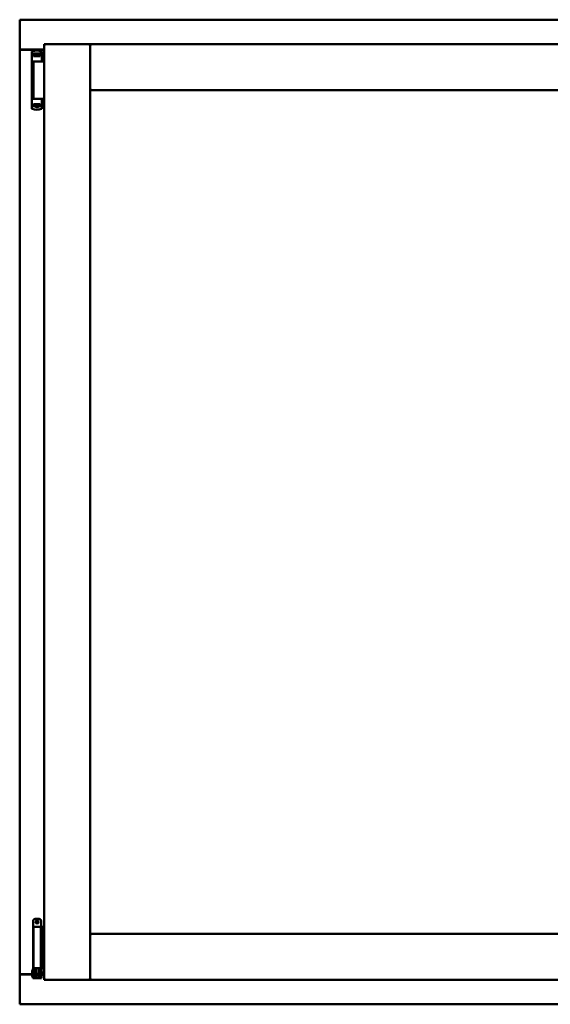
# Model space of a CAD drawing. Units: millimetres. Extents: x 13 to 821, y -287 to 287.
# Drawn here: x 367 to 387, y 201 to 238 of the extents above; entities that cross this region are included whole.
import ezdxf

# ---------------------------------------------------------------- set-up
doc = ezdxf.new("R2010")
doc.units = ezdxf.units.MM
doc.layers.add('Visible (ISO)', color=7, linetype='Continuous', lineweight=50)

msp = doc.modelspace()

# ---------------------------------------------------------------- linework, layer by layer
at = {"layer": 'Visible (ISO)'}
for p, q in [((367.028, 237.623), (366.978, 237.673)), ((366.978, 237.673), (366.978, 236.548)), ((397.728, 237.673), (366.978, 237.673)), ((366.978, 236.548), (366.984, 236.548)), ((366.978, 236.548), (366.995, 236.548)), ((366.978, 236.548), (366.978, 201.798)), ((367.903, 236.548), (366.995, 236.548)), ((367.903, 236.536), (367.028, 236.536)), ((367.433, 236.457), (367.433, 236.403)), ((367.791, 236.483), (367.791, 236.483)), ((367.808, 236.459), (367.808, 236.116)), ((367.903, 236.748), (367.953, 236.698)), ((367.903, 236.748), (369.628, 236.748)), ((367.903, 236.748), (367.903, 201.598)), ((369.578, 236.698), (369.628, 236.748)), ((369.628, 235.023), (369.628, 236.748)), ((369.678, 236.698), (369.628, 236.748)), ((395.078, 236.748), (369.628, 236.748)), ((369.628, 236.748), (369.628, 201.598)), ((367.433, 236.403), (367.433, 236.358)), ((367.433, 234.443), (367.433, 236.358)), ((367.453, 236.378), (367.526, 236.378)), ((367.633, 236.103), (367.454, 236.103)), ((367.492, 236.098), (367.773, 236.098)), ((367.492, 236.098), (367.492, 234.698)), ((367.494, 236.358), (367.494, 236.303)), ((367.633, 236.303), (367.494, 236.303)), ((367.543, 236.406), (367.496, 236.406)), ((367.496, 236.378), (367.496, 236.406)), ((367.526, 236.378), (367.527, 236.378)), ((367.543, 236.378), (367.527, 236.378)), ((367.528, 236.303), (367.528, 236.333)), ((367.528, 236.333), (367.57, 236.333)), ((367.531, 236.328), (367.528, 236.328)), ((367.531, 236.303), (367.531, 236.328)), ((367.551, 236.328), (367.531, 236.328)), ((367.582, 236.406), (367.543, 236.406)), ((367.582, 236.378), (367.543, 236.378)), ((367.565, 236.328), (367.551, 236.328)), ((367.562, 236.098), (367.562, 236.103)), ((367.565, 236.328), (367.573, 236.328)), ((367.57, 236.333), (367.57, 236.378)), ((367.575, 236.336), (367.57, 236.336)), ((367.575, 236.312), (367.575, 236.373)), ((367.575, 236.373), (367.602, 236.373)), ((367.575, 236.312), (367.575, 236.303)), ((367.685, 236.406), (367.582, 236.406)), ((367.685, 236.378), (367.582, 236.378)), ((367.602, 236.373), (367.602, 236.336)), ((367.667, 236.373), (367.602, 236.373)), ((367.744, 236.303), (367.633, 236.303)), ((367.76, 236.103), (367.633, 236.103)), ((367.667, 236.336), (367.667, 236.373)), ((367.667, 236.373), (367.695, 236.373)), ((367.724, 236.406), (367.685, 236.406)), ((367.724, 236.378), (367.685, 236.378)), ((367.695, 236.373), (367.695, 236.312)), ((367.697, 236.336), (367.695, 236.336)), ((367.695, 236.303), (367.695, 236.312)), ((367.696, 236.328), (367.705, 236.328)), ((367.697, 236.378), (367.697, 236.333)), ((367.697, 236.333), (367.738, 236.333)), ((367.705, 236.328), (367.718, 236.328)), ((367.705, 236.098), (367.705, 236.103)), ((367.738, 236.328), (367.718, 236.328)), ((367.771, 236.406), (367.724, 236.406)), ((367.771, 236.378), (367.724, 236.378)), ((367.738, 236.333), (367.738, 236.303)), ((367.744, 236.303), (367.744, 236.358)), ((367.76, 236.103), (367.795, 236.103)), ((367.771, 236.378), (367.771, 236.406)), ((367.779, 236.378), (367.771, 236.378)), ((367.809, 236.098), (367.773, 236.098)), ((367.796, 236.103), (367.795, 236.103)), ((367.822, 236.098), (367.809, 236.098)), ((367.903, 236.098), (367.822, 236.098)), ((369.628, 235.023), (369.678, 235.073)), ((395.078, 235.023), (369.628, 235.023)), ((367.537, 234.698), (367.454, 234.698)), ((367.537, 234.698), (367.773, 234.698)), ((367.809, 234.698), (367.773, 234.698)), ((367.808, 234.342), (367.808, 234.686)), ((367.822, 234.698), (367.809, 234.698)), ((367.903, 234.698), (367.822, 234.698)), ((367.433, 234.398), (367.433, 234.443)), ((367.433, 234.344), (367.433, 234.398)), ((367.453, 234.423), (367.526, 234.423)), ((367.494, 234.443), (367.494, 234.498)), ((367.633, 234.498), (367.494, 234.498)), ((367.526, 234.423), (367.57, 234.423)), ((367.528, 234.498), (367.528, 234.468)), ((367.528, 234.473), (367.548, 234.473)), ((367.528, 234.468), (367.57, 234.468)), ((367.562, 234.473), (367.548, 234.473)), ((367.571, 234.473), (367.562, 234.473)), ((367.585, 234.389), (367.565, 234.423)), ((367.57, 234.468), (367.57, 234.423)), ((367.572, 234.465), (367.57, 234.462)), ((367.572, 234.453), (367.57, 234.453)), ((367.572, 234.428), (367.57, 234.428)), ((367.57, 234.415), (367.57, 234.398)), ((367.572, 234.498), (367.572, 234.489)), ((367.572, 234.428), (367.572, 234.489)), ((367.6, 234.428), (367.572, 234.428)), ((367.676, 234.386), (367.591, 234.386)), ((367.6, 234.466), (367.6, 234.428)), ((367.6, 234.428), (367.665, 234.428)), ((367.744, 234.498), (367.633, 234.498)), ((367.665, 234.428), (367.665, 234.466)), ((367.692, 234.428), (367.665, 234.428)), ((367.682, 234.389), (367.702, 234.423)), ((367.692, 234.489), (367.692, 234.498)), ((367.692, 234.489), (367.692, 234.428)), ((367.692, 234.468), (367.697, 234.462)), ((367.697, 234.453), (367.692, 234.453)), ((367.697, 234.428), (367.692, 234.428)), ((367.702, 234.473), (367.694, 234.473)), ((367.697, 234.468), (367.738, 234.468)), ((367.697, 234.423), (367.697, 234.468)), ((367.697, 234.423), (367.717, 234.423)), ((367.697, 234.398), (367.697, 234.415)), ((367.702, 234.473), (367.716, 234.473)), ((367.716, 234.473), (367.736, 234.473)), ((367.717, 234.423), (367.753, 234.423)), ((367.736, 234.498), (367.736, 234.473)), ((367.736, 234.473), (367.738, 234.473)), ((367.738, 234.468), (367.738, 234.498)), ((367.744, 234.498), (367.744, 234.443)), ((367.779, 234.423), (367.753, 234.423)), ((367.791, 234.318), (367.791, 234.318)), ((367.558, 203.879), (367.708, 203.879)), ((367.483, 203.804), (367.483, 202.029)), ((367.641, 203.579), (367.496, 203.579)), ((367.496, 203.579), (367.496, 202.029)), ((367.641, 203.579), (367.759, 203.579)), ((367.778, 203.579), (367.759, 203.579)), ((367.778, 203.579), (367.778, 202.029)), ((367.778, 203.579), (367.843, 203.579)), ((367.783, 203.804), (367.783, 203.579)), ((367.843, 203.579), (367.843, 202.029)), ((367.843, 203.579), (367.886, 203.579)), ((367.886, 203.579), (367.898, 203.579)), ((367.898, 203.579), (367.903, 203.579)), ((369.678, 203.273), (369.628, 203.323)), ((369.628, 203.323), (369.628, 201.598)), ((369.628, 203.323), (395.078, 203.323)), ((367.483, 202.029), (367.48, 202.019)), ((367.483, 202.029), (367.496, 202.029)), ((367.496, 202.029), (367.641, 202.029)), ((367.543, 202.029), (367.541, 202.019)), ((367.759, 202.029), (367.641, 202.029)), ((367.724, 202.029), (367.726, 202.019)), ((367.759, 202.029), (367.778, 202.029)), ((367.843, 202.029), (367.778, 202.029)), ((367.783, 202.029), (367.786, 202.019)), ((367.886, 202.029), (367.843, 202.029)), ((367.898, 202.029), (367.886, 202.029)), ((367.903, 202.029), (367.898, 202.029)), ((366.984, 201.798), (366.978, 201.798)), ((366.978, 200.673), (366.978, 201.798)), ((366.995, 201.798), (366.978, 201.798)), ((367.443, 201.798), (366.995, 201.798)), ((367.028, 201.811), (367.443, 201.811)), ((367.443, 201.937), (367.453, 201.954)), ((367.443, 201.937), (367.443, 201.722)), ((367.443, 201.722), (367.453, 201.704)), ((367.453, 201.954), (367.453, 201.704)), ((367.468, 201.954), (367.453, 201.954)), ((367.468, 201.704), (367.453, 201.704)), ((367.48, 202.019), (367.468, 201.979)), ((367.468, 201.979), (367.535, 201.979)), ((367.468, 201.79), (367.468, 201.979)), ((367.468, 201.79), (367.468, 201.71)), ((367.468, 201.71), (367.468, 201.654)), ((367.535, 201.654), (367.468, 201.654)), ((367.535, 201.79), (367.535, 201.979)), ((367.535, 201.979), (367.545, 201.979)), ((367.583, 201.929), (367.535, 201.929)), ((367.535, 201.79), (367.535, 201.71)), ((367.583, 201.729), (367.535, 201.729)), ((367.535, 201.654), (367.535, 201.71)), ((367.535, 201.654), (367.545, 201.654)), ((367.545, 201.654), (367.722, 201.654)), ((367.583, 201.981), (367.583, 202.004)), ((367.583, 201.981), (367.583, 201.879)), ((367.583, 201.78), (367.583, 201.879)), ((367.583, 201.779), (367.583, 201.78)), ((367.583, 201.779), (367.583, 201.682)), ((367.583, 201.779), (367.683, 201.779)), ((367.583, 201.682), (367.683, 201.682)), ((367.683, 202.004), (367.683, 201.981)), ((367.683, 201.879), (367.683, 201.981)), ((367.731, 201.929), (367.683, 201.929)), ((367.683, 201.879), (367.683, 201.78)), ((367.683, 201.78), (367.683, 201.779)), ((367.683, 201.682), (367.683, 201.779)), ((367.731, 201.729), (367.683, 201.729)), ((367.722, 201.979), (367.732, 201.979)), ((367.722, 201.654), (367.732, 201.654)), ((367.731, 201.929), (367.731, 201.729)), ((367.732, 201.912), (367.731, 201.912)), ((367.732, 201.747), (367.731, 201.747)), ((367.732, 201.979), (367.798, 201.979)), ((367.732, 201.79), (367.732, 201.979)), ((367.732, 201.79), (367.732, 201.71)), ((367.732, 201.71), (367.732, 201.654)), ((367.798, 201.654), (367.732, 201.654)), ((367.798, 201.979), (367.786, 202.019)), ((367.798, 201.79), (367.798, 201.979)), ((367.818, 201.912), (367.798, 201.912)), ((367.798, 201.79), (367.798, 201.71)), ((367.818, 201.747), (367.798, 201.747)), ((367.798, 201.654), (367.798, 201.71)), ((367.818, 201.912), (367.818, 201.747)), ((367.818, 201.811), (367.903, 201.811)), ((367.903, 201.798), (367.818, 201.798)), ((367.953, 201.648), (367.903, 201.598)), ((367.903, 201.598), (369.628, 201.598)), ((369.628, 201.598), (369.578, 201.648)), ((369.628, 201.598), (369.678, 201.648)), ((369.628, 201.598), (395.078, 201.598)), ((366.978, 200.673), (367.028, 200.723)), ((366.978, 200.673), (397.728, 200.673))]:
    msp.add_line(p, q, dxfattribs=at)
for radius in [0.0558, 0.0313]:
    msp.add_circle((367.633, 203.767), radius, dxfattribs=at)
for centre, radius, start, end in [((367.028, 236.586), 0.05, 228.5904, 270), ((367.621, 236.013), 0.5, 70.1359, 110.0052), ((367.783, 236.459), 0.025, 0, 69.9948), ((367.796, 236.078), 0.025, 90, 126.8699), ((367.796, 236.116), 0.0125, 270, 0), ((367.796, 234.686), 0.0125, 0, 90), ((367.621, 234.788), 0.5, 249.9948, 289.8641), ((367.591, 234.393), 0.0075, 210, 270), ((367.676, 234.393), 0.0075, 270, 330), ((367.783, 234.342), 0.025, 290.0052, 0), ((367.558, 203.804), 0.075, 90, 180), ((367.708, 203.804), 0.075, 0, 90), ((367.028, 201.761), 0.05, 90, 131.4096)]:
    msp.add_arc(centre, radius, start, end, dxfattribs=at)
for centre, major_axis, ratio, start_param, end_param in [((367.513, 236.336), (0.0893, 0), 0.36397, 5.477071, 6.283185), ((367.756, 236.336), (0.0893, 0), 0.36397, 3.141593, 3.947707), ((367.51, 234.466), (-0.0893, 0), 0.36397, 3.141593, 3.947707), ((367.754, 234.466), (-0.0893, 0), 0.36397, 5.477071, 6.283185), ((367.633, 200.993), (0, -0.837), 0.176327, 2.795757, 3.487428)]:
    msp.add_ellipse(centre, major_axis=major_axis, ratio=ratio, start_param=start_param, end_param=end_param, dxfattribs=at)
for points, knots in [([(367.028, 236.573), (367.023, 236.57), (367.018, 236.566), (367.009, 236.56), (367.004, 236.557), (366.997, 236.553), (366.994, 236.551), (366.989, 236.549), (366.986, 236.548), (366.984, 236.548)], [0, 0, 0, 0, 0.0665288, 0.0665288, 0.1330576, 0.1330576, 0.1783983, 0.1783983, 0.223739, 0.223739, 0.223739, 0.223739]), ([(367.433, 236.459), (367.433, 236.462), (367.434, 236.464), (367.435, 236.467), (367.435, 236.467), (367.435, 236.468), (367.435, 236.468), (367.436, 236.47), (367.437, 236.472), (367.438, 236.474), (367.438, 236.474), (367.438, 236.474), (367.439, 236.475), (367.44, 236.476), (367.441, 236.478), (367.443, 236.479), (367.443, 236.479), (367.444, 236.479), (367.444, 236.48), (367.446, 236.481), (367.448, 236.482), (367.45, 236.483)], [0, 0, 0, 0, 0.000307476, 0.000307476, 0.000307476, 0.000347438, 0.000347438, 0.000347438, 0.000614952, 0.000614952, 0.000614952, 0.000660914, 0.000660914, 0.000660914, 0.000922428, 0.000922428, 0.000922428, 0.000950369, 0.000950369, 0.000950369, 0.001229904, 0.001229904, 0.001229904, 0.001229904]), ([(367.433, 236.358), (367.433, 236.361), (367.434, 236.363), (367.436, 236.368), (367.437, 236.37), (367.441, 236.374), (367.443, 236.375), (367.448, 236.377), (367.451, 236.378), (367.453, 236.378)], [0, 0, 0, 0, 0.000312678, 0.000312678, 0.000625357, 0.000625357, 0.000938035, 0.000938035, 0.001250713, 0.001250713, 0.001250713, 0.001250713]), ([(367.494, 236.358), (367.494, 236.36), (367.495, 236.363), (367.497, 236.367), (367.499, 236.369), (367.504, 236.373), (367.508, 236.375), (367.516, 236.377), (367.521, 236.378), (367.526, 236.378)], [0, 0, 0, 0, 0.0255316, 0.0255316, 0.0571004, 0.0571004, 0.0989923, 0.0989923, 0.1569126, 0.1569126, 0.1569126, 0.1569126]), ([(367.573, 236.328), (367.574, 236.328), (367.574, 236.328), (367.574, 236.328), (367.574, 236.328), (367.575, 236.329), (367.575, 236.329), (367.575, 236.33), (367.575, 236.33), (367.575, 236.33)], [0.21719026, 0.21719026, 0.21719026, 0.21719026, 0.2213904, 0.2213904, 0.22999342, 0.22999342, 0.23813282, 0.23813282, 0.23885104, 0.23885104, 0.23885104, 0.23885104]), ([(367.575, 236.303), (367.575, 236.303), (367.574, 236.303), (367.574, 236.303), (367.574, 236.303), (367.573, 236.303)], [-0.18266481, -0.18266481, -0.18266481, -0.18266481, -0.16758445, -0.16758445, -0.16255376, -0.16255376, -0.16255376, -0.16255376]), ([(367.695, 236.33), (367.695, 236.33), (367.695, 236.33), (367.695, 236.329), (367.695, 236.329), (367.695, 236.328), (367.695, 236.328), (367.696, 236.328), (367.696, 236.328), (367.696, 236.328)], [0.11164213, 0.11164213, 0.11164213, 0.11164213, 0.11236036, 0.11236036, 0.12049975, 0.12049975, 0.12910278, 0.12910278, 0.13330291, 0.13330291, 0.13330291, 0.13330291]), ([(367.696, 236.303), (367.696, 236.303), (367.696, 236.303), (367.695, 236.303), (367.695, 236.303), (367.695, 236.303)], [-0.0819215, -0.0819215, -0.0819215, -0.0819215, -0.07689081, -0.07689081, -0.06181045, -0.06181045, -0.06181045, -0.06181045]), ([(367.717, 236.378), (367.721, 236.378), (367.726, 236.377), (367.732, 236.375), (367.735, 236.373), (367.74, 236.37), (367.742, 236.367), (367.744, 236.363), (367.744, 236.36), (367.744, 236.358)], [0.4551842, 0.4551842, 0.4551842, 0.4551842, 0.5011085, 0.5011085, 0.5378739, 0.5378739, 0.5685538, 0.5685538, 0.59558, 0.59558, 0.59558, 0.59558]), ([(367.433, 234.443), (367.433, 234.44), (367.434, 234.438), (367.436, 234.433), (367.437, 234.431), (367.441, 234.427), (367.443, 234.426), (367.448, 234.424), (367.451, 234.423), (367.453, 234.423)], [0, 0, 0, 0, 0.000312678, 0.000312678, 0.000625357, 0.000625357, 0.000938035, 0.000938035, 0.001250713, 0.001250713, 0.001250713, 0.001250713]), ([(367.433, 234.342), (367.433, 234.339), (367.434, 234.337), (367.435, 234.334), (367.435, 234.334), (367.435, 234.333), (367.435, 234.333), (367.436, 234.331), (367.437, 234.329), (367.438, 234.327), (367.438, 234.327), (367.438, 234.327), (367.439, 234.326), (367.44, 234.325), (367.441, 234.323), (367.443, 234.322), (367.443, 234.322), (367.444, 234.322), (367.444, 234.321), (367.446, 234.32), (367.448, 234.319), (367.45, 234.318)], [0, 0, 0, 0, 0.000307476, 0.000307476, 0.000307476, 0.000347438, 0.000347438, 0.000347438, 0.000614952, 0.000614952, 0.000614952, 0.000660914, 0.000660914, 0.000660914, 0.000922428, 0.000922428, 0.000922428, 0.000950369, 0.000950369, 0.000950369, 0.001229904, 0.001229904, 0.001229904, 0.001229904]), ([(367.494, 234.443), (367.494, 234.441), (367.495, 234.438), (367.497, 234.434), (367.499, 234.432), (367.504, 234.428), (367.508, 234.426), (367.516, 234.424), (367.521, 234.423), (367.526, 234.423)], [-0.6804013, -0.6804013, -0.6804013, -0.6804013, -0.6548697, -0.6548697, -0.6233009, -0.6233009, -0.581409, -0.581409, -0.5234887, -0.5234887, -0.5234887, -0.5234887]), ([(367.571, 234.498), (367.571, 234.498), (367.571, 234.498), (367.572, 234.498), (367.572, 234.498), (367.572, 234.498)], [-0.0819215, -0.0819215, -0.0819215, -0.0819215, -0.07689081, -0.07689081, -0.06181045, -0.06181045, -0.06181045, -0.06181045]), ([(367.572, 234.471), (367.572, 234.471), (367.572, 234.471), (367.572, 234.472), (367.572, 234.472), (367.572, 234.473), (367.572, 234.473), (367.571, 234.473), (367.571, 234.473), (367.571, 234.473)], [0.11164213, 0.11164213, 0.11164213, 0.11164213, 0.11236036, 0.11236036, 0.12049975, 0.12049975, 0.12910278, 0.12910278, 0.13330291, 0.13330291, 0.13330291, 0.13330291]), ([(367.597, 234.424), (367.596, 234.425), (367.595, 234.426), (367.593, 234.427), (367.592, 234.428), (367.591, 234.428), (367.591, 234.428), (367.591, 234.428)], [-0.16466057, -0.16466057, -0.16466057, -0.16466057, -0.14910737, -0.14910737, -0.13904724, -0.13904724, -0.1366174, -0.1366174, -0.1366174, -0.1366174]), ([(367.676, 234.428), (367.676, 234.428), (367.675, 234.428), (367.674, 234.428), (367.674, 234.427), (367.672, 234.426), (367.671, 234.425), (367.67, 234.424)], [-0.12135682, -0.12135682, -0.12135682, -0.12135682, -0.11892698, -0.11892698, -0.10886685, -0.10886685, -0.09331365, -0.09331365, -0.09331365, -0.09331365]), ([(367.692, 234.498), (367.692, 234.498), (367.692, 234.498), (367.693, 234.498), (367.693, 234.498), (367.694, 234.498)], [-0.18266481, -0.18266481, -0.18266481, -0.18266481, -0.16758445, -0.16758445, -0.16255376, -0.16255376, -0.16255376, -0.16255376]), ([(367.694, 234.473), (367.693, 234.473), (367.693, 234.473), (367.693, 234.473), (367.692, 234.473), (367.692, 234.472), (367.692, 234.472), (367.692, 234.471), (367.692, 234.471), (367.692, 234.471)], [0.21719026, 0.21719026, 0.21719026, 0.21719026, 0.2213904, 0.2213904, 0.22999342, 0.22999342, 0.23813282, 0.23813282, 0.23885104, 0.23885104, 0.23885104, 0.23885104]), ([(367.717, 234.423), (367.721, 234.423), (367.726, 234.424), (367.732, 234.426), (367.735, 234.428), (367.74, 234.431), (367.742, 234.434), (367.744, 234.438), (367.744, 234.441), (367.744, 234.443)], [-0.1403958, -0.1403958, -0.1403958, -0.1403958, -0.0944714, -0.0944714, -0.057706, -0.057706, -0.0270262, -0.0270262, 0, 0, 0, 0]), ([(367.558, 202.029), (367.56, 202.029), (367.561, 202.029), (367.565, 202.028), (367.569, 202.027), (367.575, 202.024), (367.577, 202.021), (367.581, 202.015), (367.582, 202.012), (367.583, 202.007), (367.583, 202.006), (367.583, 202.004)], [0.862925, 0.862925, 0.862925, 0.862925, 0.8983308, 0.8983308, 0.9895286, 0.9895286, 1.0708729, 1.0708729, 1.1561904, 1.1561904, 1.1868068, 1.1868068, 1.1868068, 1.1868068]), ([(367.683, 202.004), (367.683, 202.006), (367.684, 202.007), (367.684, 202.012), (367.686, 202.016), (367.69, 202.021), (367.692, 202.024), (367.698, 202.027), (367.701, 202.028), (367.706, 202.029), (367.707, 202.029), (367.708, 202.029)], [0.7531039, 0.7531039, 0.7531039, 0.7531039, 0.7731622, 0.7731622, 0.8256741, 0.8256741, 0.8759962, 0.8759962, 0.9319956, 0.9319956, 0.9533366, 0.9533366, 0.9533366, 0.9533366]), ([(366.984, 201.798), (366.986, 201.798), (366.989, 201.797), (366.994, 201.795), (366.997, 201.793), (367.004, 201.789), (367.009, 201.786), (367.018, 201.78), (367.023, 201.776), (367.028, 201.773)], [0.5344454, 0.5344454, 0.5344454, 0.5344454, 0.5797861, 0.5797861, 0.6251268, 0.6251268, 0.6916556, 0.6916556, 0.7581844, 0.7581844, 0.7581844, 0.7581844]), ([(367.535, 201.979), (367.535, 201.979), (367.535, 201.98), (367.535, 201.981), (367.534, 201.981), (367.534, 201.984), (367.534, 201.987), (367.534, 201.994), (367.535, 201.998), (367.537, 202.007), (367.539, 202.011), (367.54, 202.016), (367.541, 202.018), (367.541, 202.019)], [0.000001, 0.000001, 0.000001, 0.000001, 0.0359954, 0.0359954, 0.0718987, 0.0718987, 0.1388215, 0.1388215, 0.2043528, 0.2043528, 0.2656296, 0.2656296, 0.3061346, 0.3061346, 0.3061346, 0.3061346]), ([(367.726, 202.019), (367.726, 202.018), (367.726, 202.016), (367.728, 202.011), (367.729, 202.007), (367.732, 201.998), (367.733, 201.994), (367.733, 201.987), (367.733, 201.984), (367.732, 201.981), (367.732, 201.981), (367.732, 201.98), (367.732, 201.979), (367.732, 201.979)], [-0.3061346, -0.3061346, -0.3061346, -0.3061346, -0.2656296, -0.2656296, -0.2043528, -0.2043528, -0.1388215, -0.1388215, -0.0718987, -0.0718987, -0.0359954, -0.0359954, -0.000001, -0.000001, -0.000001, -0.000001])]:
    msp.add_open_spline(points, degree=3, knots=knots, dxfattribs=at)
for points in [[(367.792, 236.483), (367.792, 236.483), (367.792, 236.483), (367.791, 236.483)], [(367.434, 236.091), (367.434, 236.091), (367.434, 236.091), (367.434, 236.091)], [(367.434, 234.71), (367.434, 234.71), (367.434, 234.71), (367.434, 234.711)], [(367.792, 234.318), (367.792, 234.318), (367.792, 234.318), (367.791, 234.318)]]:
    msp.add_open_spline(points, degree=3, dxfattribs=at)
msp.add_rational_spline([(367.597, 234.424), (367.633, 234.391), (367.67, 234.424)], [1.31014497321, 1.53921826813, 1.31014497321], degree=2, dxfattribs=at)

doc.saveas('drawing.dxf')
